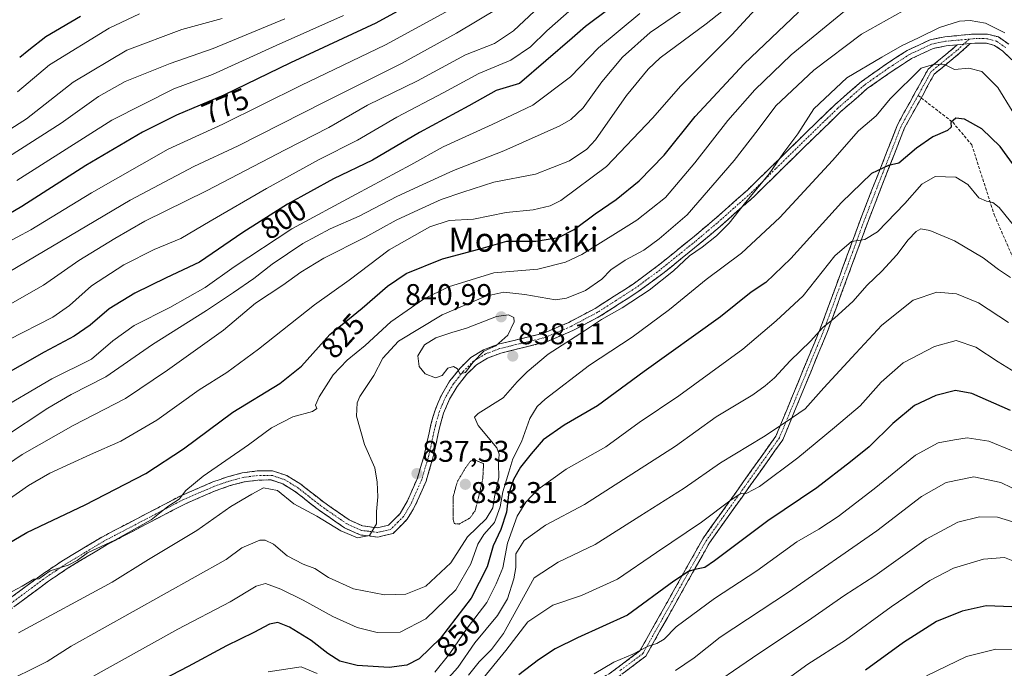
# Model space of a CAD drawing. Units: metres. Extents: x 596660 to 600085, y 4768444 to 4770806.
# Drawn here: x 598166 to 598495, y 4768893 to 4769110 of the extents above; entities that cross this region are included whole.
import ezdxf
from ezdxf.enums import TextEntityAlignment as Align

# ---------------------------------------------------------------- set-up
doc = ezdxf.new("R2010")
doc.units = ezdxf.units.M
doc.header["$MEASUREMENT"] = 0
for name, pattern in [('TRAZO_Y_PUNTO', [1, 0.5, -0.25, 0, -0.25]), ('TRAZOS2', [0.375, 0.25, -0.125]), ('TRAZOSX2', [1.5, 1, -0.5])]:
    doc.linetypes.add(name, pattern=pattern)
for name, color, linetype, lineweight in [('Camino', 19, 'TRAZOSX2', 0), ('Camino Cxs', 19, 'Continuous', 0), ('Camino eje', 19, 'TRAZO_Y_PUNTO', 0), ('Carátula', 7, 'Continuous', 5), ('Curva de nivel maestra', 36, 'Continuous', 30), ('Curva de nivel normal', 36, 'Continuous', 0), ('Curva de nivel normal depresión', 36, 'TRAZOS2', 0), ('Punto de cota en terreno', 7, 'Continuous', 0), ('Rótulo de curva de nivel directora', 19, 'Continuous', 0), ('Rótulo de punto de cota en terreno', 19, 'Continuous', 0), ('Senda', 19, 'TRAZOSX2', 0), ('Texto cartográfico', 19, 'Continuous', 0)]:
    doc.layers.add(name, color=color, linetype=linetype, lineweight=lineweight)
doc.styles.add('Arial', font='txt', dxfattribs={"height": 0.2})

# ---------------------------------------------------------------- blocks, each defined once
blk = doc.blocks.new('*U192')
at = {"layer": 'Curva de nivel normal', "color": 36, "linetype": 'Continuous', "lineweight": 0}
blk.add_polyline3d([(598165.08, 4769056.6, 770), (598196.82, 4769076.73, 770), (598217.53, 4769087.24, 770), (598230.41, 4769092.09, 770), (598251.72, 4769101.69, 770), (598274.26, 4769111.76, 770)], dxfattribs=at)
blk = doc.blocks.new('*U193')
at = {"layer": 'Curva de nivel normal', "color": 36, "linetype": 'Continuous', "lineweight": 0}
blk.add_polyline3d([(598497.9, 4769079.93, 845), (598493.08, 4769087.64, 845), (598487.66, 4769093.02, 845), (598483.42, 4769094.16, 845), (598478.61, 4769093.66, 845), (598475.24, 4769095.39, 845), (598471.94, 4769095.52, 845), (598467.47, 4769094.21, 845), (598457.03, 4769083.87, 845), (598452.35, 4769078.24, 845), (598446.43, 4769073.24, 845), (598437.82, 4769063.24, 845), (598420.12, 4769044.24, 845), (598407.32, 4769032.24, 845), (598395.57, 4769023.45, 845), (598383.26, 4769013.44, 845), (598370.84, 4769004.25, 845), (598356.5, 4768994.84, 845), (598341.73, 4768983.49, 845), (598339.06, 4768980.98, 845), (598336.54, 4768977.01, 845), (598333.75, 4768969.26, 845), (598330.94, 4768963.55, 845), (598329.56, 4768959.1, 845), (598327.5, 4768952.44, 845), (598326.69, 4768947.43, 845), (598324.73, 4768942.21, 845), (598321.15, 4768938.24, 845), (598319.15, 4768935.02, 845), (598316.86, 4768928.38, 845), (598311.84, 4768919.67, 845), (598301.84, 4768909.97, 845), (598293.17, 4768905.52, 845), (598285.5, 4768905.46, 845), (598278.84, 4768907.15, 845), (598270.66, 4768910.81, 845), (598260.78, 4768916.28, 845), (598253.36, 4768919.92, 845), (598248.21, 4768921.79, 845), (598245.03, 4768920.92, 845), (598236.37, 4768915.66, 845), (598218.84, 4768906.62, 845), (598187.44, 4768889.11, 845)], dxfattribs=at)
blk = doc.blocks.new('*U194')
at = {"layer": 'Curva de nivel normal', "color": 36, "linetype": 'Continuous', "lineweight": 0}
blk.add_polyline3d([(598351.51, 4769114.79, 795), (598342.2, 4769106.64, 795), (598336.84, 4769101.33, 795), (598330.17, 4769096.82, 795), (598319.5, 4769092.4, 795), (598307.84, 4769086.05, 795), (598292.11, 4769077.75, 795), (598278.93, 4769070.05, 795), (598266.11, 4769063.64, 795), (598248.5, 4769053.97, 795), (598229.67, 4769042.98, 795), (598219.82, 4769037.19, 795), (598211, 4769033.57, 795), (598200.84, 4769028.43, 795), (598189.96, 4769021.36, 795), (598182.67, 4769014.82, 795), (598177.11, 4769010.91, 795), (598162.2, 4769003.27, 795)], dxfattribs=at)
blk = doc.blocks.new('*U199')
at = {"layer": 'Curva de nivel normal', "color": 36, "linetype": 'Continuous', "lineweight": 0}
blk.add_polyline3d([(598561.1, 4768889.24, 890), (598552.47, 4768893.48, 890), (598539.6, 4768903.22, 890), (598526.37, 4768916.06, 890), (598517.79, 4768925.68, 890), (598510.58, 4768931.9, 890), (598503.56, 4768938.62, 890), (598498.06, 4768942.42, 890), (598492.98, 4768944.01, 890), (598486.97, 4768944.16, 890), (598479.7, 4768942.33, 890), (598469.06, 4768936.64, 890), (598451.94, 4768924.42, 890), (598441.57, 4768917.67, 890), (598430.89, 4768910.24, 890), (598410.98, 4768897.01, 890), (598394.43, 4768885.66, 890)], dxfattribs=at)
blk = doc.blocks.new('*U202')
at = {"layer": 'Curva de nivel normal', "color": 36, "linetype": 'Continuous', "lineweight": 0}
blk.add_polyline3d([(598206.07, 4769112.29, 755), (598195.86, 4769107.58, 755), (598175.93, 4769095.23, 755), (598165.27, 4769086.24, 755)], dxfattribs=at)
blk = doc.blocks.new('*U205')
at = {"layer": 'Curva de nivel normal', "color": 36, "linetype": 'Continuous', "lineweight": 0}
blk.add_polyline3d([(598233.72, 4769110.8, 760), (598220.19, 4769107.03, 760), (598201.77, 4769100.22, 760), (598183.87, 4769089.42, 760), (598168.26, 4769077.21, 760), (598156.5, 4769069.78, 760)], dxfattribs=at)
blk = doc.blocks.new('*U206')
at = {"layer": 'Curva de nivel normal', "color": 36, "linetype": 'Continuous', "lineweight": 0}
blk.add_polyline3d([(598513.27, 4768892.97, 905), (598505.83, 4768897.24, 905), (598498, 4768899.74, 905), (598492.41, 4768899.86, 905), (598482.64, 4768897.48, 905), (598469.18, 4768890.91, 905)], dxfattribs=at)
blk = doc.blocks.new('*U210')
at = {"layer": 'Curva de nivel normal', "color": 36, "linetype": 'Continuous', "lineweight": 0}
blk.add_polyline3d([(598496.6, 4769009.11, 865), (598486.58, 4769015.72, 865), (598479.22, 4769018.75, 865), (598472.72, 4769019.24, 865), (598464.78, 4769016.53, 865), (598454.22, 4769008.24, 865), (598445.54, 4768998.91, 865), (598434.88, 4768987.23, 865), (598428.68, 4768980.19, 865), (598422.33, 4768975.9, 865), (598414.72, 4768970.91, 865), (598400.32, 4768962.24, 865), (598388.14, 4768953.67, 865), (598373.33, 4768944.34, 865), (598358.46, 4768934.85, 865), (598345.99, 4768928.96, 865), (598337.97, 4768923.7, 865), (598327.79, 4768905.15, 865), (598323.78, 4768899.81, 865), (598319.61, 4768895.59, 865), (598316.05, 4768891.16, 865)], dxfattribs=at)
blk = doc.blocks.new('*U211')
at = {"layer": 'Curva de nivel normal', "color": 36, "linetype": 'Continuous', "lineweight": 0}
blk.add_polyline3d([(598575.33, 4768886.77, 885), (598569.37, 4768896.11, 885), (598567.37, 4768898.18, 885), (598562.37, 4768901.01, 885), (598548.81, 4768909.04, 885), (598529.49, 4768924.23, 885), (598510.62, 4768943.46, 885), (598505.79, 4768948.46, 885), (598501.37, 4768952.03, 885), (598494.05, 4768955.64, 885), (598485.04, 4768957.49, 885), (598475.77, 4768955.64, 885), (598467.57, 4768950.91, 885), (598452.57, 4768939.46, 885), (598423.05, 4768918.89, 885), (598400.17, 4768903.92, 885), (598391.5, 4768896.93, 885), (598385.23, 4768892.76, 885)], dxfattribs=at)
blk = doc.blocks.new('*U213')
at = {"layer": 'Curva de nivel normal', "color": 36, "linetype": 'Continuous', "lineweight": 0}
blk.add_polyline3d([(598497.27, 4769024.13, 860), (598493.26, 4769026.83, 860), (598488.2, 4769030.73, 860), (598478.56, 4769036.4, 860), (598470.34, 4769039.9, 860), (598467.32, 4769040.43, 860), (598465.78, 4769039.56, 860), (598463.06, 4769036.74, 860), (598459.29, 4769031.78, 860), (598454.32, 4769026.22, 860), (598449.36, 4769021.54, 860), (598444.62, 4769016.13, 860), (598438.55, 4769010.64, 860), (598434.57, 4769007.48, 860), (598430.41, 4769002.91, 860), (598423.63, 4768996.27, 860), (598418.36, 4768990.63, 860), (598415.3, 4768987.96, 860), (598411.17, 4768984.88, 860), (598398.84, 4768977.56, 860), (598385.3, 4768967.76, 860), (598354.87, 4768948.29, 860), (598341.77, 4768941.39, 860), (598334.67, 4768936.2, 860), (598331.88, 4768931.72, 860), (598331.84, 4768927.21, 860), (598331.27, 4768923.38, 860), (598329.12, 4768916.74, 860), (598325.8, 4768911.16, 860), (598318.17, 4768901.94, 860), (598312.5, 4768893.8, 860), (598306.14, 4768886.74, 860)], dxfattribs=at)
blk = doc.blocks.new('*U215')
at = {"layer": 'Curva de nivel normal', "color": 36, "linetype": 'Continuous', "lineweight": 0}
blk.add_polyline3d([(598345.16, 4769119.91, 790), (598331.14, 4769106.69, 790), (598324.71, 4769102.38, 790), (598315.01, 4769098.62, 790), (598299.04, 4769089.93, 790), (598282.28, 4769081.8, 790), (598269.36, 4769074.26, 790), (598254.78, 4769066.87, 790), (598228.46, 4769053.1, 790), (598207.86, 4769042.98, 790), (598197.85, 4769037.2, 790), (598185.77, 4769029.84, 790), (598173.97, 4769021.57, 790), (598160.46, 4769013.88, 790)], dxfattribs=at)
blk = doc.blocks.new('*U219')
at = {"layer": 'Curva de nivel normal', "color": 36, "linetype": 'Continuous', "lineweight": 0}
blk.add_polyline3d([(598495.46, 4769105.96, 840), (598488.92, 4769109.23, 840), (598483.78, 4769110.06, 840), (598480.21, 4769109.84, 840), (598473.51, 4769107.79, 840), (598466.58, 4769104.31, 840), (598461.06, 4769101.73, 840), (598454.22, 4769097.78, 840), (598442.53, 4769090.95, 840), (598431.52, 4769080.58, 840), (598426.14, 4769072.24, 840), (598421.56, 4769065.91, 840), (598416.58, 4769058.86, 840), (598408.26, 4769048.72, 840), (598403.17, 4769042.28, 840), (598398.98, 4769038.07, 840), (598394.24, 4769034.28, 840), (598389.98, 4769031.35, 840), (598384.59, 4769026.34, 840), (598376.51, 4769019.96, 840), (598367.5, 4769014.02, 840), (598360.48, 4769010.12, 840), (598354.87, 4769006.29, 840), (598342.68, 4768998.5, 840), (598335.7, 4768992.58, 840), (598332.32, 4768989.24, 840), (598327.68, 4768983.94, 840), (598319.27, 4768978.68, 840), (598318.06, 4768977.49, 840), (598319.32, 4768974.66, 840), (598325.59, 4768967.16, 840), (598326.34, 4768965.09, 840), (598326.12, 4768961.97, 840), (598326.18, 4768957.24, 840), (598324.81, 4768950.79, 840), (598324.22, 4768947.11, 840), (598321.95, 4768943.46, 840), (598315.76, 4768937.39, 840), (598310.16, 4768928.79, 840), (598301.84, 4768920.94, 840), (598295.11, 4768918.28, 840), (598287.94, 4768918.01, 840), (598277.65, 4768920.06, 840), (598269.24, 4768923.79, 840), (598264.7, 4768926.9, 840), (598260.75, 4768928.3, 840), (598255.44, 4768931.1, 840), (598250.9, 4768935, 840), (598248.1, 4768936.37, 840), (598246.27, 4768936.34, 840), (598240.21, 4768933.71, 840), (598235.04, 4768929.91, 840), (598183.17, 4768900.86, 840), (598175.17, 4768895.76, 840), (598159.31, 4768887.92, 840)], dxfattribs=at)
blk = doc.blocks.new('*U222')
at = {"layer": 'Curva de nivel normal', "color": 36, "linetype": 'Continuous', "lineweight": 0}
blk.add_polyline3d([(598546.71, 4768885.45, 895), (598528.99, 4768902.03, 895), (598520.2, 4768910.95, 895), (598514.35, 4768917.3, 895), (598506.52, 4768923.16, 895), (598499.72, 4768928.79, 895), (598495.35, 4768930.53, 895), (598488.3, 4768929.96, 895), (598478.25, 4768927, 895), (598470.29, 4768922.86, 895), (598457.44, 4768914.06, 895), (598442.08, 4768902.89, 895), (598429.53, 4768894.88, 895), (598420.17, 4768888.07, 895)], dxfattribs=at)
blk = doc.blocks.new('*U223')
at = {"layer": 'Curva de nivel normal', "color": 36, "linetype": 'Continuous', "lineweight": 0}
blk.add_polyline3d([(598500.42, 4768991.48, 870), (598493.17, 4768995.91, 870), (598485.76, 4769000.91, 870), (598479.17, 4769003.12, 870), (598471.84, 4769001.12, 870), (598461.38, 4768995.67, 870), (598454.02, 4768989.18, 870), (598447.05, 4768981.27, 870), (598438.43, 4768974.03, 870), (598426.2, 4768963.85, 870), (598413.41, 4768954.32, 870), (598409.11, 4768952, 870), (598407.16, 4768951.93, 870), (598403.84, 4768949.8, 870), (598393.99, 4768942.37, 870), (598378.92, 4768932.19, 870), (598365.83, 4768923.33, 870), (598353.82, 4768917.87, 870), (598344.29, 4768914.56, 870), (598335.88, 4768909.04, 870), (598328.55, 4768899.43, 870), (598320.08, 4768889.09, 870)], dxfattribs=at)
blk = doc.blocks.new('*U230')
at = {"layer": 'Curva de nivel normal', "color": 36, "linetype": 'Continuous', "lineweight": 0}
for points in [[(598504.92, 4769033.5, 855), (598493.52, 4769047.52, 855), (598491.4, 4769049.24, 855), (598489.25, 4769049.66, 855), (598486.74, 4769050.8, 855), (598483.01, 4769055.24, 855), (598479.02, 4769057.67, 855), (598472.1, 4769057.94, 855), (598467.64, 4769055.34, 855), (598461.96, 4769048.89, 855), (598452.84, 4769039.48, 855), (598448.62, 4769036.82, 855), (598444.12, 4769036.19, 855), (598438.51, 4769031.38, 855), (598427.92, 4769017.99, 855), (598418.94, 4769009.66, 855), (598407.84, 4769000.23, 855), (598386.42, 4768984.6, 855), (598373.09, 4768975.66, 855), (598361.94, 4768967.54, 855), (598348.74, 4768960.07, 855), (598339.2, 4768953.28, 855), (598335.23, 4768949.07, 855), (598332.32, 4768944.38, 855), (598329.15, 4768935.36, 855), (598327.51, 4768927.04, 855), (598325.34, 4768921.7, 855), (598322.22, 4768915.44, 855), (598315.6, 4768906.87, 855), (598309.86, 4768898.46, 855), (598304.85, 4768892.15, 855)], [(598265.51, 4768891.75, 855), (598260.13, 4768893.94, 855), (598249.05, 4768892.25, 855)]]:
    blk.add_polyline3d(points, dxfattribs=at)
blk = doc.blocks.new('*U238')
at = {"layer": 'Curva de nivel normal', "color": 36, "linetype": 'Continuous', "lineweight": 0}
blk.add_polyline3d([(598441.75, 4769113.24, 830), (598423.96, 4769098.65, 830), (598411.83, 4769086.87, 830), (598402.82, 4769076.65, 830), (598391.76, 4769062.53, 830), (598381.88, 4769050.91, 830), (598372.34, 4769043.28, 830), (598353.91, 4769031.81, 830), (598348.45, 4769029.26, 830), (598339.19, 4769026.94, 830), (598324.55, 4769025.74, 830), (598309.38, 4769021.01, 830), (598301, 4769016.87, 830), (598290.04, 4769009.3, 830), (598281.5, 4769001.4, 830), (598275.5, 4768996.51, 830), (598270.84, 4768991.64, 830), (598266.1, 4768984.23, 830), (598264.95, 4768981.5, 830), (598265.35, 4768980.35, 830), (598263.9, 4768979.37, 830), (598257.27, 4768977.62, 830), (598250.22, 4768973.94, 830), (598242.44, 4768968.24, 830), (598227.32, 4768957.74, 830), (598221.5, 4768952.9, 830), (598219.36, 4768950.07, 830), (598215.48, 4768947.58, 830), (598209.96, 4768943.18, 830), (598197.75, 4768936.32, 830), (598188.62, 4768932.08, 830), (598185.22, 4768929.54, 830), (598182.17, 4768927.96, 830), (598176.17, 4768926.04, 830), (598172.39, 4768923.4, 830), (598170.72, 4768923.3, 830), (598166.84, 4768920.92, 830), (598161.84, 4768918.32, 830)], dxfattribs=at)
blk = doc.blocks.new('*U242')
at = {"layer": 'Curva de nivel normal', "color": 36, "linetype": 'Continuous', "lineweight": 0}
blk.add_polyline3d([(598392.84, 4769117.11, 810), (598376.86, 4769106.05, 810), (598367.52, 4769097.82, 810), (598360.7, 4769089.58, 810), (598354.4, 4769080.91, 810), (598350.23, 4769076.98, 810), (598346.64, 4769074.91, 810), (598327.89, 4769066.5, 810), (598311.06, 4769059.95, 810), (598302.05, 4769055.84, 810), (598292.08, 4769051.24, 810), (598279.52, 4769044.68, 810), (598269.84, 4769040.39, 810), (598260.61, 4769035.54, 810), (598250.46, 4769028.64, 810), (598244.32, 4769023.78, 810), (598237.46, 4769019.13, 810), (598228.5, 4769013.09, 810), (598210.37, 4769001.74, 810), (598194.74, 4768990.96, 810), (598183.18, 4768985.03, 810), (598175.4, 4768980.49, 810), (598160.53, 4768970.66, 810)], dxfattribs=at)
blk = doc.blocks.new('*U244')
at = {"layer": 'Curva de nivel normal', "color": 36, "linetype": 'Continuous', "lineweight": 0}
blk.add_polyline3d([(598498.2, 4768966.04, 880), (598490.02, 4768969.38, 880), (598482.86, 4768970.51, 880), (598478.58, 4768969.87, 880), (598473.15, 4768968.86, 880), (598465.5, 4768964.71, 880), (598451.71, 4768953.52, 880), (598439.69, 4768944.22, 880), (598433.19, 4768939.99, 880), (598425.81, 4768935.75, 880), (598412.48, 4768926.12, 880), (598398.3, 4768916.82, 880), (598385.5, 4768907.32, 880), (598381.5, 4768903.27, 880), (598379.09, 4768901.74, 880), (598376.18, 4768900.88, 880), (598370.96, 4768898.21, 880), (598364.64, 4768895.58, 880), (598358.04, 4768891.66, 880)], dxfattribs=at)
blk = doc.blocks.new('*U254')
at = {"layer": 'Curva de nivel normal', "color": 36, "linetype": 'Continuous', "lineweight": 0}
blk.add_polyline3d([(598417.17, 4769119.53, 820), (598404.17, 4769105.29, 820), (598386.97, 4769088.17, 820), (598377.68, 4769077.58, 820), (598362.2, 4769061.28, 820), (598346.91, 4769049.85, 820), (598343.33, 4769048.15, 820), (598337.68, 4769046.84, 820), (598328.62, 4769045.9, 820), (598317.77, 4769043.66, 820), (598309.58, 4769043.24, 820), (598303.11, 4769041.12, 820), (598289.5, 4769033.4, 820), (598276.17, 4769023.28, 820), (598264.52, 4769015.06, 820), (598245.89, 4769000.22, 820), (598235.22, 4768992.37, 820), (598225.97, 4768986.54, 820), (598211.87, 4768976.45, 820), (598199.84, 4768969.38, 820), (598189.65, 4768964.98, 820), (598176.09, 4768958.74, 820), (598168.88, 4768954.64, 820), (598161.78, 4768949.6, 820)], dxfattribs=at)
blk = doc.blocks.new('*U256')
at = {"layer": 'Curva de nivel normal', "color": 36, "linetype": 'Continuous', "lineweight": 0}
blk.add_polyline3d([(598373.37, 4769112.44, 805), (598359.55, 4769100.95, 805), (598350.17, 4769091.28, 805), (598337.54, 4769081.76, 805), (598323.96, 4769075.35, 805), (598307.54, 4769067.82, 805), (598296.74, 4769061.84, 805), (598278.46, 4769051.99, 805), (598257.03, 4769040.47, 805), (598237.66, 4769027.7, 805), (598227.97, 4769020.86, 805), (598216.18, 4769014.14, 805), (598204.3, 4769008.13, 805), (598197.16, 4769003.03, 805), (598190, 4768996.8, 805), (598176.7, 4768990.32, 805), (598156.86, 4768978.68, 805)], dxfattribs=at)
blk = doc.blocks.new('*U257')
at = {"layer": 'Curva de nivel normal', "color": 36, "linetype": 'Continuous', "lineweight": 0}
blk.add_polyline3d([(598159.35, 4769062.76, 765), (598179.9, 4769075.74, 765), (598192.35, 4769084.66, 765), (598201.28, 4769089.67, 765), (598216.26, 4769095.69, 765), (598230.73, 4769100.74, 765), (598254.66, 4769110.61, 765)], dxfattribs=at)
blk = doc.blocks.new('*U260')
at = {"layer": 'Curva de nivel normal', "color": 36, "linetype": 'Continuous', "lineweight": 0}
blk.add_polyline3d([(598326.46, 4769114.39, 785), (598312.02, 4769105.84, 785), (598293.67, 4769095.7, 785), (598267.76, 4769082.82, 785), (598239.06, 4769068.22, 785), (598224.2, 4769061.26, 785), (598202.92, 4769050.06, 785), (598162.44, 4769026.08, 785)], dxfattribs=at)
blk = doc.blocks.new('*U268')
at = {"layer": 'Curva de nivel normal', "color": 36, "linetype": 'Continuous', "lineweight": 0}
blk.add_polyline3d([(598419.17, 4769127.72, 815), (598395.5, 4769108.98, 815), (598380.14, 4769097.58, 815), (598376.1, 4769093.81, 815), (598368.95, 4769084.98, 815), (598358.54, 4769070.15, 815), (598355.6, 4769067.02, 815), (598349.85, 4769063.17, 815), (598338.48, 4769058.68, 815), (598324.58, 4769056.02, 815), (598314.14, 4769052.68, 815), (598306.89, 4769050.28, 815), (598299.38, 4769046.82, 815), (598291.88, 4769043.36, 815), (598281.35, 4769037.58, 815), (598267.69, 4769030.58, 815), (598259.95, 4769025.91, 815), (598253.96, 4769021.58, 815), (598244.81, 4769015.58, 815), (598234.14, 4769006.57, 815), (598215.4, 4768993.22, 815), (598201.32, 4768983.67, 815), (598183.85, 4768974.64, 815), (598166.76, 4768964.99, 815), (598148.9, 4768952.78, 815)], dxfattribs=at)
blk = doc.blocks.new('*U270')
at = {"layer": 'Curva de nivel normal', "color": 36, "linetype": 'Continuous', "lineweight": 0}
blk.add_polyline3d([(598310.81, 4769114.22, 780), (598288.3, 4769101.94, 780), (598260.04, 4769088.37, 780), (598233.87, 4769075.39, 780), (598215.68, 4769067.12, 780), (598190.05, 4769052.52, 780), (598169.75, 4769040.09, 780), (598160.53, 4769035.24, 780)], dxfattribs=at)
blk = doc.blocks.new('*U280')
at = {"layer": 'Curva de nivel normal', "color": 36, "linetype": 'Continuous', "lineweight": 0}
blk.add_polyline3d([(598464.17, 4769114.87, 835), (598447.5, 4769105.57, 835), (598431.5, 4769093.52, 835), (598418.85, 4769081.54, 835), (598412.89, 4769073.66, 835), (598404.85, 4769063.27, 835), (598389.17, 4769045.15, 835), (598379.84, 4769037.08, 835), (598374.65, 4769033.26, 835), (598368.42, 4769029.91, 835), (598363.65, 4769026.68, 835), (598360.68, 4769023.59, 835), (598355.19, 4769019.8, 835), (598348.82, 4769017.29, 835), (598345.19, 4769016.74, 835), (598334.9, 4769018.46, 835), (598327.85, 4769019.26, 835), (598321.84, 4769017.9, 835), (598307.2, 4769011.67, 835), (598292.64, 4769002.9, 835), (598287.37, 4768997.23, 835), (598284.44, 4768991.36, 835), (598279.74, 4768984.35, 835), (598278.84, 4768982.28, 835), (598278.65, 4768977.78, 835), (598281.3, 4768968.32, 835), (598284.74, 4768960.56, 835), (598285.48, 4768955.72, 835), (598285.75, 4768950.8, 835), (598285.29, 4768945.92, 835), (598285.26, 4768941.75, 835), (598282.95, 4768937.88, 835), (598278.98, 4768937.13, 835), (598273.42, 4768939.46, 835), (598265.32, 4768944.4, 835), (598257.7, 4768948.44, 835), (598252.17, 4768952.98, 835), (598247.54, 4768953.81, 835), (598243.66, 4768951.71, 835), (598236.64, 4768947.54, 835), (598225.22, 4768939.51, 835), (598209.1, 4768929.91, 835), (598196.89, 4768922.32, 835), (598165.62, 4768905.31, 835)], dxfattribs=at)
blk = doc.blocks.new('*U286')
at = {"layer": 'Curva de nivel maestra', "color": 36, "linetype": 'Continuous', "lineweight": 30}
blk.add_polyline3d([(598363.08, 4769113.95, 800), (598355.15, 4769108.14, 800), (598350.7, 4769104.15, 800), (598333.17, 4769089.07, 800), (598325.29, 4769086.64, 800), (598316.13, 4769081.58, 800), (598299.64, 4769072.62, 800), (598283.95, 4769063.36, 800), (598270.96, 4769057.11, 800), (598255.56, 4769048.71, 800), (598240.62, 4769039.16, 800), (598226.12, 4769029.26, 800), (598214.99, 4769024.02, 800), (598204.53, 4769018.94, 800), (598195.94, 4769013.69, 800), (598189.57, 4769008.23, 800), (598184.17, 4769004.56, 800), (598174.2, 4768999.18, 800), (598158.04, 4768990.04, 800)], dxfattribs=at)
blk = doc.blocks.new('*U289')
at = {"layer": 'Curva de nivel maestra', "color": 36, "linetype": 'Continuous', "lineweight": 30}
blk.add_polyline3d([(598186.36, 4769111.43, 750), (598174.78, 4769104.58, 750), (598169.07, 4769100.22, 750), (598165.98, 4769097.77, 750)], dxfattribs=at)
blk = doc.blocks.new('*U293')
at = {"layer": 'Curva de nivel maestra', "color": 36, "linetype": 'Continuous', "lineweight": 30}
blk.add_polyline3d([(598497.28, 4768979.63, 875), (598484.38, 4768985.36, 875), (598478.94, 4768986.35, 875), (598472.3, 4768984.69, 875), (598465.2, 4768981.35, 875), (598457.96, 4768975.3, 875), (598450.04, 4768967.53, 875), (598443.84, 4768962.57, 875), (598432.5, 4768953.85, 875), (598416.17, 4768942.79, 875), (598398.35, 4768929.39, 875), (598395.11, 4768927.15, 875), (598391.77, 4768926.51, 875), (598389.63, 4768925.9, 875), (598384.77, 4768922.56, 875), (598369.27, 4768911.2, 875), (598352.56, 4768903.62, 875), (598345, 4768899.94, 875), (598339.5, 4768896.28, 875), (598332.84, 4768891.31, 875)], dxfattribs=at)
blk = doc.blocks.new('*U296')
at = {"layer": 'Curva de nivel maestra', "color": 36, "linetype": 'Continuous', "lineweight": 30}
blk.add_polyline3d([(598314.29, 4769125.3, 775), (598285.04, 4769109.23, 775), (598256.51, 4769095.96, 775), (598234.22, 4769085.13, 775), (598218.47, 4769078.4, 775), (598207.03, 4769072.71, 775), (598188.14, 4769061.59, 775), (598166.65, 4769047.88, 775), (598158.42, 4769043.14, 775)], dxfattribs=at)
blk = doc.blocks.new('*U301')
at = {"layer": 'Curva de nivel maestra', "color": 36, "linetype": 'Continuous', "lineweight": 30}
blk.add_polyline3d([(598499.37, 4769060.3, 850), (598493.8, 4769067.95, 850), (598487.66, 4769073.86, 850), (598481.9, 4769077.06, 850), (598479.02, 4769077.42, 850), (598477.36, 4769075.96, 850), (598477.44, 4769074.48, 850), (598476.25, 4769073.26, 850), (598471.34, 4769071.19, 850), (598465.87, 4769067.35, 850), (598460.01, 4769062.35, 850), (598456.5, 4769061.61, 850), (598450.84, 4769058.96, 850), (598440.84, 4769049.23, 850), (598423.84, 4769030.48, 850), (598415.45, 4769022.52, 850), (598410.6, 4769019.26, 850), (598400.34, 4769010.98, 850), (598374.81, 4768992.67, 850), (598359.17, 4768981.3, 850), (598348.05, 4768974.79, 850), (598341.03, 4768969.87, 850), (598337.05, 4768965.15, 850), (598333.5, 4768960.76, 850), (598331.16, 4768956.62, 850), (598329.46, 4768951.64, 850), (598328.8, 4768945.7, 850), (598326.85, 4768939.88, 850), (598324.29, 4768934.41, 850), (598322.31, 4768927.38, 850), (598316.93, 4768916.91, 850), (598306.7, 4768903.58, 850), (598299.52, 4768896.66, 850), (598295.45, 4768894.48, 850), (598289.58, 4768893.73, 850), (598278.8, 4768894.42, 850), (598273.02, 4768895.84, 850), (598268.97, 4768898.38, 850), (598263.42, 4768902.82, 850), (598256.16, 4768907.2, 850), (598252.34, 4768908.74, 850), (598249.5, 4768908.21, 850), (598244.29, 4768905.45, 850), (598235.17, 4768900.97, 850), (598222.33, 4768894.13, 850), (598200.46, 4768882.72, 850)], dxfattribs=at)
blk = doc.blocks.new('*U302')
at = {"layer": 'Curva de nivel maestra', "color": 36, "linetype": 'Continuous', "lineweight": 30}
blk.add_polyline3d([(598536.72, 4768882.41, 900), (598522.85, 4768896.7, 900), (598509.34, 4768908.14, 900), (598497.84, 4768914.06, 900), (598489.17, 4768914.39, 900), (598481.17, 4768912.53, 900), (598472.5, 4768909.08, 900), (598461.5, 4768902.12, 900), (598448.84, 4768892.82, 900)], dxfattribs=at)
blk = doc.blocks.new('5PATER')
at = {"layer": 'Carátula', "linetype": 'Continuous', "lineweight": 5}
h = blk.add_hatch(color=250, dxfattribs=at)
edge = h.paths.add_edge_path()
edge.add_ellipse((0, 0.01), major_axis=(-1.33, -1.34), ratio=0.999422, start_angle=0, end_angle=360)

msp = doc.modelspace()

# ---------------------------------------------------------------- linework, layer by layer
at = {"layer": 'Camino', "color": 19, "linetype": 'TRAZOSX2', "lineweight": 0}
for points in [[(598158.83, 4768913.98), (598173.9, 4768925.14), (598180.58, 4768929.62), (598193.42, 4768937.35), (598219.83, 4768951.16), (598230.62, 4768955.81), (598235.5, 4768957.51), (598240.4, 4768958.8), (598245.39, 4768959.47), (598250.57, 4768959.53), (598255.29, 4768957.91), (598259.62, 4768955.29), (598267.63, 4768949.03), (598276.11, 4768943.12), (598280.67, 4768941.08), (598285.55, 4768940.47), (598289.3, 4768941.34), (598293.16, 4768945.19), (598295.65, 4768949.47), (598298.97, 4768957.11), (598301.09, 4768964.16), (598302.27, 4768969.34), (598303.48, 4768975.02), (598304.86, 4768979.84), (598307.01, 4768984.86), (598309.76, 4768989.46), (598313.14, 4768993.73), (598316.81, 4768997.38), (598321.08, 4768999.98), (598325.99, 4769001.83), (598341.22, 4769005.56), (598349.58, 4769009.15), (598358.46, 4769013.84), (598371.11, 4769021.97), (598379.18, 4769027.93), (598390.91, 4769037.39), (598398.16, 4769043.5), (598409.34, 4769053.4), (598426.02, 4769069.76), (598438.41, 4769081.8), (598447.51, 4769089.73), (598455.69, 4769095.48), (598462.77, 4769100.09), (598470.43, 4769103.64), (598475.32, 4769104.66), (598485.28, 4769105.56), (598489.64, 4769105.54), (598493.25, 4769104.58), (598496.71, 4769102.22)], [(598479.49, 4769101.97), (598475.77, 4769101.63), (598471.4, 4769100.71), (598470.03, 4769100.08), (598464.25, 4769097.4), (598457.4, 4769092.95), (598449.4, 4769087.31), (598440.48, 4769079.55), (598428.16, 4769067.58), (598411.43, 4769051.16), (598400.16, 4769041.19), (598392.85, 4769035.03), (598381.05, 4769025.51), (598372.85, 4769019.45), (598360, 4769011.19), (598350.9, 4769006.39), (598342.19, 4769002.65), (598326.9, 4768998.9), (598322.42, 4768997.21), (598318.71, 4768994.95), (598315.42, 4768991.68), (598312.28, 4768987.72), (598309.74, 4768983.47), (598307.75, 4768978.81), (598306.45, 4768974.28), (598305.26, 4768968.69), (598304.05, 4768963.38), (598301.85, 4768956.05), (598298.38, 4768948.09), (598295.6, 4768943.31), (598290.85, 4768938.56), (598285.71, 4768937.36), (598279.84, 4768938.1), (598274.6, 4768940.44), (598265.81, 4768946.57), (598257.88, 4768952.76), (598253.99, 4768955.12), (598250.08, 4768956.47), (598245.61, 4768956.41), (598241, 4768955.8), (598236.39, 4768954.58), (598231.73, 4768952.95), (598221.15, 4768948.4), (598194.92, 4768934.68), (598182.22, 4768927.04), (598175.67, 4768922.64), (598160.53, 4768911.43)], [(598286.87, 4768836.08), (598288.07, 4768837.21), (598313.18, 4768856.44), (598341.55, 4768879.99), (598363.08, 4768891.58), (598373.37, 4768899.3), (598394.43, 4768936.82), (598418.86, 4768971.15), (598433.68, 4769007.04), (598447.56, 4769044.73), (598459.51, 4769075.25), (598469.77, 4769093.86), (598478.59, 4769101.13), (598479.49, 4769101.97)], [(598483.76, 4769102.35), (598480.3, 4769099.17), (598471.81, 4769092.17), (598467.43, 4769084.22)], [(598497.72, 4769096.98), (598494.77, 4769099.84), (598491.96, 4769101.76), (598489.24, 4769102.49), (598485.41, 4769102.5), (598483.76, 4769102.35)], [(598467.43, 4769084.22), (598461.87, 4769074.15), (598450, 4769043.81), (598436.1, 4769006.1), (598421.15, 4768969.89), (598396.63, 4768935.43), (598375.37, 4768897.55), (598365.95, 4768890.48)]]:
    msp.add_lwpolyline(points, dxfattribs=at)
at = {"layer": 'Camino Cxs', "color": 19, "linetype": 'Continuous', "lineweight": 0}
msp.add_lwpolyline([(598483.76, 4769102.35), (598479.49, 4769101.97)], dxfattribs=at)
for points in [[(598162.6, 4768916.77, 830.65), (598166.37, 4768919.56, 830.22), (598170.13, 4768922.35, 830.07), (598173.9, 4768925.14, 829.88), (598177.24, 4768927.38, 829.74), (598180.58, 4768929.62, 829.2), (598184.86, 4768932.2, 829.3), (598189.14, 4768934.77, 829.18), (598193.42, 4768937.35, 829.05), (598197.82, 4768939.65, 829.06), (598202.22, 4768941.95, 829.2), (598206.63, 4768944.26, 829.05), (598211.03, 4768946.56, 829.38), (598215.43, 4768948.86, 829.66), (598219.83, 4768951.16, 829.81), (598223.43, 4768952.71, 830.2), (598227.02, 4768954.26, 830.47), (598230.62, 4768955.81, 830.95), (598233.06, 4768956.66, 831.3), (598235.5, 4768957.51, 831.53), (598237.95, 4768958.16, 831.75), (598240.4, 4768958.8, 831.97), (598242.9, 4768959.14, 832.29), (598245.39, 4768959.47, 832.6), (598247.98, 4768959.5, 832.95), (598250.57, 4768959.53, 833.31), (598255.29, 4768957.91, 833.63), (598257.46, 4768956.6, 833.66), (598259.62, 4768955.29, 833.67), (598262.29, 4768953.2, 833.75), (598264.96, 4768951.12, 833.79), (598267.63, 4768949.03, 833.96), (598270.46, 4768947.06, 834.03), (598273.28, 4768945.09, 834.07), (598276.11, 4768943.12, 834.2), (598280.67, 4768941.08, 834.51), (598285.55, 4768940.47, 835), (598289.3, 4768941.34, 835.54), (598291.23, 4768943.27, 835.83), (598293.16, 4768945.19, 836.37), (598295.65, 4768949.47, 837.02), (598297.31, 4768953.29, 837.25), (598298.97, 4768957.11, 837.65), (598300.03, 4768960.64, 837.76), (598301.09, 4768964.16, 837.96), (598301.68, 4768966.75, 838.2), (598302.27, 4768969.34, 838.4), (598302.88, 4768972.18, 838.56), (598303.48, 4768975.02, 838.77), (598304.17, 4768977.43, 838.96), (598304.86, 4768979.84, 839.15), (598305.94, 4768982.35, 839.42), (598307.01, 4768984.86, 839.6), (598308.39, 4768987.16, 839.6), (598309.76, 4768989.46, 839.64), (598311.45, 4768991.6, 839.72), (598313.14, 4768993.73, 839.86), (598314.98, 4768995.56, 839.96), (598316.81, 4768997.38, 840.05), (598321.08, 4768999.98, 840.05), (598323.54, 4769000.91, 839.96), (598325.99, 4769001.83, 839.91), (598329.8, 4769002.76, 839.5), (598333.61, 4769003.7, 838.83), (598337.41, 4769004.63, 837.98), (598341.22, 4769005.56, 837.62), (598345.4, 4769007.36, 837.75), (598349.58, 4769009.15, 837.98), (598352.54, 4769010.71, 838.11), (598355.5, 4769012.28, 838.08), (598358.46, 4769013.84, 837.89), (598361.62, 4769015.87, 837.96), (598364.79, 4769017.91, 838), (598367.95, 4769019.94, 838.08), (598371.11, 4769021.97, 838.18), (598373.8, 4769023.96, 838.21), (598376.49, 4769025.94, 838.23), (598379.18, 4769027.93, 838.37), (598382.11, 4769030.3, 838.21), (598385.05, 4769032.66, 838.4), (598387.98, 4769035.03, 838.39), (598390.91, 4769037.39, 838.63), (598394.54, 4769040.45, 838.68), (598398.16, 4769043.5, 839.02), (598401.89, 4769046.8, 838.96), (598405.61, 4769050.1, 839.07), (598409.34, 4769053.4, 839.45), (598412.68, 4769056.67, 839.78), (598416.01, 4769059.94, 840.03), (598419.35, 4769063.22, 840.18), (598422.68, 4769066.49, 840.39), (598426.02, 4769069.76, 840.4), (598429.12, 4769072.77, 840.81), (598432.22, 4769075.78, 841.23), (598435.31, 4769078.79, 841.43), (598438.41, 4769081.8, 841.52), (598441.44, 4769084.44, 841.32), (598444.48, 4769087.09, 841.37), (598447.51, 4769089.73, 841.35), (598451.6, 4769092.61, 841.5), (598455.69, 4769095.48, 841.61), (598459.23, 4769097.79, 841.86), (598462.77, 4769100.09, 841.5), (598466.6, 4769101.87, 841.57), (598470.43, 4769103.64, 841.95), (598475.32, 4769104.66, 842.01), (598478.64, 4769104.96, 842.03), (598481.96, 4769105.26, 841.96), (598485.28, 4769105.56, 841.71), (598489.64, 4769105.54, 841.32), (598493.25, 4769104.58, 841.16), (598496.71, 4769102.22, 841.17)], [(598497.72, 4769096.98, 841.29), (598494.77, 4769099.84, 841.43), (598491.96, 4769101.76, 841.65), (598489.24, 4769102.49, 841.86), (598485.41, 4769102.5, 842.19), (598483.76, 4769102.35, 842.33), (598480.59, 4769102.07, 842.61), (598479.49, 4769101.97, 842.65), (598475.77, 4769101.63, 842.8), (598471.4, 4769100.71, 843.11), (598470.03, 4769100.08, 842.97), (598467.14, 4769098.74, 842.71), (598464.25, 4769097.4, 842.78), (598460.83, 4769095.18, 842.97), (598457.4, 4769092.95, 842.62), (598453.4, 4769090.13, 842.38), (598449.4, 4769087.31, 842.01), (598446.43, 4769084.72, 841.81), (598443.45, 4769082.14, 842.08), (598440.48, 4769079.55, 842.38), (598437.4, 4769076.56, 842.27), (598434.32, 4769073.57, 842.04), (598431.24, 4769070.57, 841.44), (598428.16, 4769067.58, 841.08), (598424.81, 4769064.3, 840.83), (598421.47, 4769061.01, 840.63), (598418.12, 4769057.73, 840.69), (598414.78, 4769054.44, 840.76), (598411.43, 4769051.16, 840.85), (598408.61, 4769048.67, 840.51), (598405.8, 4769046.18, 839.73), (598402.98, 4769043.68, 839.52), (598400.16, 4769041.19, 839.46), (598396.51, 4769038.11, 839.3), (598392.85, 4769035.03, 839.43), (598389.9, 4769032.65, 839.5), (598386.95, 4769030.27, 839.39), (598384, 4769027.89, 839.29), (598381.05, 4769025.51, 839.25), (598378.32, 4769023.49, 839.07), (598375.58, 4769021.47, 839.14), (598372.85, 4769019.45, 838.91), (598369.64, 4769017.39, 838.79), (598366.43, 4769015.32, 838.76), (598363.21, 4769013.26, 838.68), (598360, 4769011.19, 839.23), (598356.97, 4769009.59, 839.28), (598353.93, 4769007.99, 839.26), (598350.9, 4769006.39, 839.22), (598346.55, 4769004.52, 838.63), (598342.19, 4769002.65, 838.2), (598338.37, 4769001.71, 838.14), (598334.55, 4769000.78, 838.33), (598330.72, 4768999.84, 838.8), (598326.9, 4768998.9, 839.38), (598322.42, 4768997.21, 839.54), (598318.71, 4768994.95, 839.56), (598315.42, 4768991.68, 839.56), (598313.85, 4768989.7, 839.41), (598312.28, 4768987.72, 839.36), (598309.74, 4768983.47, 839.32), (598308.75, 4768981.14, 839.16), (598307.75, 4768978.81, 838.94), (598306.45, 4768974.28, 838.59), (598305.86, 4768971.49, 838.43), (598305.26, 4768968.69, 838.29), (598304.66, 4768966.04, 838.09), (598304.05, 4768963.38, 837.89), (598302.95, 4768959.72, 837.73), (598301.85, 4768956.05, 837.86), (598300.12, 4768952.07, 837.89), (598298.38, 4768948.09, 837.55), (598296.99, 4768945.7, 837.09), (598295.6, 4768943.31, 836.71), (598293.23, 4768940.94, 836.19), (598290.85, 4768938.56, 835.82), (598288.28, 4768937.96, 835.48), (598285.71, 4768937.36, 835.23), (598282.78, 4768937.73, 834.91), (598279.84, 4768938.1, 834.72), (598277.22, 4768939.27, 834.58), (598274.6, 4768940.44, 834.61), (598271.67, 4768942.48, 834.35), (598268.74, 4768944.53, 834.46), (598265.81, 4768946.57, 834.47), (598263.17, 4768948.63, 834.14), (598260.52, 4768950.7, 834.09), (598257.88, 4768952.76, 833.97), (598253.99, 4768955.12, 834.06), (598250.08, 4768956.47, 833.88), (598245.61, 4768956.41, 833.44), (598241, 4768955.8, 832.61), (598236.39, 4768954.58, 831.98), (598231.73, 4768952.95, 831.38), (598228.2, 4768951.43, 831.19), (598224.68, 4768949.92, 830.69), (598221.15, 4768948.4, 830.31), (598216.78, 4768946.11, 830.7), (598212.41, 4768943.83, 830.17), (598208.04, 4768941.54, 830.02), (598203.66, 4768939.25, 829.82), (598199.29, 4768936.97, 829.88), (598194.92, 4768934.68, 829.78), (598190.69, 4768932.13, 830.09), (598186.45, 4768929.59, 830.11), (598182.22, 4768927.04, 830.14), (598178.95, 4768924.84, 830.63), (598175.67, 4768922.64, 830.81), (598171.89, 4768919.84, 831.17), (598168.1, 4768917.04, 831.39), (598164.32, 4768914.23, 831.72)], [(598363.08, 4768891.58, 881.26), (598366.51, 4768894.15, 881.72), (598369.94, 4768896.72, 880.61), (598373.37, 4768899.3, 879.85), (598375.71, 4768903.47, 878.81), (598378.05, 4768907.63, 877.87), (598380.39, 4768911.8, 877.21), (598382.73, 4768915.97, 876.56), (598385.07, 4768920.14, 875.82), (598387.41, 4768924.31, 874.83), (598389.75, 4768928.48, 873.67), (598392.09, 4768932.65, 872.64), (598394.43, 4768936.82, 871.93), (598397.15, 4768940.64, 871.29), (598399.86, 4768944.45, 870.48), (598402.58, 4768948.26, 870.35), (598405.29, 4768952.08, 869.73), (598408, 4768955.89, 868.93), (598410.72, 4768959.71, 868.05), (598413.43, 4768963.52, 867.01), (598416.15, 4768967.34, 866.38), (598418.86, 4768971.15, 865.56), (598420.71, 4768975.64, 864.55), (598422.57, 4768980.13, 863.8), (598424.42, 4768984.61, 863.22), (598426.27, 4768989.1, 863.08), (598428.12, 4768993.58, 862.38), (598429.97, 4768998.07, 861.49), (598431.83, 4769002.56, 860.65), (598433.68, 4769007.04, 859.96), (598435.22, 4769011.23, 859.2), (598436.76, 4769015.42, 858.62), (598438.31, 4769019.61, 857.94), (598439.85, 4769023.79, 857.21), (598441.39, 4769027.98, 856.69), (598442.94, 4769032.17, 855.82), (598444.48, 4769036.36, 854.94), (598446.02, 4769040.55, 854.12), (598447.56, 4769044.73, 853.25), (598449.27, 4769049.09, 852.38), (598450.98, 4769053.45, 851.78), (598452.68, 4769057.81, 851.03), (598454.39, 4769062.17, 849.52), (598456.1, 4769066.53, 848.49), (598457.8, 4769070.89, 847.49), (598459.51, 4769075.25, 846.92), (598461.56, 4769078.97, 846.72), (598463.61, 4769082.69, 846.59), (598465.67, 4769086.41, 846.21), (598467.72, 4769090.13, 845.69), (598469.77, 4769093.86, 845.34), (598472.71, 4769096.28, 844.58), (598475.65, 4769098.71, 843.43), (598478.59, 4769101.13, 842.83), (598479.49, 4769101.97, 842.65), (598480.59, 4769102.07, 842.58), (598483.76, 4769102.35, 842.35), (598480.3, 4769099.17, 843.15), (598477.47, 4769096.84, 843.89), (598474.64, 4769094.5, 844.98), (598471.81, 4769092.17, 845.92), (598469.82, 4769088.56, 846.05), (598467.83, 4769084.96, 846.56), (598465.84, 4769081.35, 846.89), (598463.86, 4769077.75, 847.13), (598461.87, 4769074.15, 847.47), (598460.17, 4769069.81, 848.03), (598458.47, 4769065.48, 849.01), (598456.78, 4769061.15, 850.06), (598455.08, 4769056.81, 850.99), (598453.39, 4769052.48, 851.85), (598451.69, 4769048.14, 852.77), (598450, 4769043.81, 853.43), (598448.45, 4769039.62, 854.35), (598446.91, 4769035.43, 855.4), (598445.36, 4769031.24, 856.14), (598443.82, 4769027.05, 856.91), (598442.28, 4769022.86, 857.84), (598440.73, 4769018.67, 858.74), (598439.19, 4769014.48, 859.41), (598437.64, 4769010.29, 860.17), (598436.1, 4769006.1, 860.94), (598434.23, 4769001.57, 861.42), (598432.36, 4768997.04, 862.17), (598430.5, 4768992.52, 862.79), (598428.63, 4768987.99, 863.44), (598426.76, 4768983.47, 864.07), (598424.89, 4768978.94, 864.58), (598423.02, 4768974.41, 865.45), (598421.15, 4768969.89, 866.53), (598418.43, 4768966.06, 867.25), (598415.7, 4768962.23, 867.82), (598412.98, 4768958.4, 868.72), (598410.25, 4768954.57, 869.35), (598407.53, 4768950.74, 870.25), (598404.81, 4768946.91, 870.84), (598402.08, 4768943.08, 871.36), (598399.36, 4768939.26, 872.06), (598396.63, 4768935.43, 872.75), (598394.27, 4768931.22, 873.51), (598391.91, 4768927.01, 874.6), (598389.54, 4768922.8, 875.5), (598387.18, 4768918.59, 876.58), (598384.82, 4768914.38, 877.27), (598382.45, 4768910.17, 878.28), (598380.09, 4768905.96, 878.83), (598377.73, 4768901.75, 879.77), (598375.37, 4768897.55, 880.81), (598371.74, 4768894.82, 881.63), (598368.11, 4768892.1, 882.43)]]:
    msp.add_polyline3d(points, dxfattribs=at)
at = {"layer": 'Camino eje', "color": 19, "linetype": 'TRAZO_Y_PUNTO', "lineweight": 0}
for points in [[(598483.48, 4769103.86), (598475.55, 4769103.15), (598473.36, 4769102.69), (598470.92, 4769102.18), (598468.88, 4769101.24), (598465, 4769099.44), (598463.51, 4769098.75), (598459.97, 4769096.44), (598456.55, 4769094.22), (598452.55, 4769091.4), (598448.46, 4769088.52), (598443.91, 4769084.56), (598439.45, 4769080.68), (598427.09, 4769068.67), (598418.75, 4769060.49), (598410.39, 4769052.28), (598404.75, 4769047.3), (598399.16, 4769042.35), (598391.88, 4769036.21), (598380.12, 4769026.72), (598371.98, 4769020.71), (598359.23, 4769012.52), (598354.68, 4769010.12), (598350.24, 4769007.77), (598341.71, 4769004.11), (598334.06, 4769002.23), (598326.45, 4769000.37), (598321.75, 4768998.6), (598317.76, 4768996.17), (598314.28, 4768992.71), (598312.71, 4768990.73), (598311.02, 4768988.59), (598308.38, 4768984.17), (598307.3, 4768981.66), (598306.31, 4768979.33), (598304.97, 4768974.65), (598303.77, 4768969.02), (598302.57, 4768963.77), (598300.41, 4768956.58), (598298.68, 4768952.6), (598297.02, 4768948.78), (598294.38, 4768944.25), (598292.45, 4768942.33), (598290.08, 4768939.95), (598287.51, 4768939.35), (598285.63, 4768938.92), (598282.7, 4768939.29), (598280.26, 4768939.59), (598275.36, 4768941.78), (598266.72, 4768947.8), (598262.76, 4768950.9), (598258.75, 4768954.03), (598256.81, 4768955.21), (598254.64, 4768956.52), (598252.69, 4768957.19), (598250.33, 4768958), (598247.74, 4768957.97), (598245.5, 4768957.94), (598243.2, 4768957.64), (598240.7, 4768957.3), (598238.25, 4768956.66), (598235.95, 4768956.05), (598233.51, 4768955.2), (598231.18, 4768954.38), (598225.89, 4768952.11), (598220.49, 4768949.78), (598194.17, 4768936.02), (598187.75, 4768932.15), (598181.4, 4768928.33), (598178.13, 4768926.13), (598174.79, 4768923.89), (598159.68, 4768912.71)], [(598481.63, 4769102.16), (598479.44, 4769100.15), (598470.79, 4769093.01), (598466.39, 4769085.03)], [(598483.48, 4769103.86), (598481.63, 4769102.16)], [(598495.74, 4769101.03), (598492.61, 4769103.17), (598490.8, 4769103.65), (598489.44, 4769104.02), (598487.26, 4769104.03), (598485.35, 4769104.03), (598483.48, 4769103.86)], [(598466.39, 4769085.03), (598460.69, 4769074.7), (598448.78, 4769044.27), (598434.89, 4769006.57), (598420.01, 4768970.52), (598395.53, 4768936.12), (598374.37, 4768898.42), (598366.68, 4768892.65)]]:
    msp.add_lwpolyline(points, dxfattribs=at)
at = {"layer": 'Curva de nivel maestra', "color": 36, "linetype": 'Continuous', "lineweight": 30}
msp.add_polyline3d([(598142.5, 4768923.78, 825), (598168.35, 4768938.88, 825), (598187.84, 4768948.16, 825), (598208.11, 4768958.67, 825), (598220.78, 4768966.88, 825), (598237.2, 4768979.14, 825), (598252.94, 4768988.74, 825), (598260.25, 4768994.56, 825), (598269.69, 4769005.07, 825), (598280.45, 4769013.91, 825), (598289.02, 4769021.22, 825), (598295.23, 4769025.5, 825), (598307.42, 4769030.41, 825), (598319.53, 4769033.6, 825), (598328.92, 4769036.3, 825), (598338.63, 4769036.26, 825), (598346.12, 4769037.5, 825), (598351.35, 4769040.18, 825), (598358.38, 4769045.5, 825), (598365.41, 4769050.28, 825), (598373.17, 4769056.44, 825), (598381.5, 4769065.06, 825), (598391.84, 4769078.03, 825), (598408.2, 4769095.65, 825), (598426.43, 4769112.89, 825)], dxfattribs=at)
at = {"layer": 'Curva de nivel normal', "color": 36, "linetype": 'Continuous', "lineweight": 0}
msp.add_polyline3d([(598304.98, 4768990.57, 840), (598307.21, 4768991.42, 840), (598309.17, 4768993.8, 840), (598311.08, 4768994.43, 840), (598312.41, 4768993.64, 840), (598313.18, 4768992, 840), (598315.11, 4768992.38, 840), (598317.5, 4768995.68, 840), (598321.17, 4768999.57, 840), (598325.17, 4769001.31, 840), (598329.22, 4769004.86, 840), (598331.36, 4769009.32, 840), (598331.17, 4769010.83, 840), (598329.48, 4769011.66, 840), (598325.42, 4769011.1, 840), (598315.38, 4769007.18, 840), (598310.46, 4769005.76, 840), (598305.14, 4769003.95, 840), (598301.31, 4769001.6, 840), (598299.14, 4768997.96, 840), (598299.56, 4768994.4, 840), (598301.52, 4768991.93, 840), (598304.98, 4768990.57, 840)], dxfattribs=at)
at = {"layer": 'Curva de nivel normal depresión', "color": 36, "linetype": 'TRAZOS2', "lineweight": 0}
msp.add_polyline3d([(598312.98, 4768941.72, 835), (598316.59, 4768943.79, 835), (598318.3, 4768946.24, 835), (598319.44, 4768950.75, 835), (598320.85, 4768956.84, 835), (598321.1, 4768961.91, 835), (598318.02, 4768963.22, 835), (598316.72, 4768962.78, 835), (598315.07, 4768960.46, 835), (598312.34, 4768955.91, 835), (598310.92, 4768950.82, 835), (598310.94, 4768943.09, 835), (598311.36, 4768941.85, 835), (598312.98, 4768941.72, 835)], dxfattribs=at)
at = {"layer": 'Senda', "color": 19, "linetype": 'TRAZOSX2', "lineweight": 0}
for points in [[(598466.39, 4769085.03), (598467.43, 4769084.22)], [(598467.43, 4769084.22), (598477.99, 4769076.07), (598484.34, 4769068.53), (598491.88, 4769045.11), (598499.82, 4769026.85), (598519.66, 4768992.72), (598537.92, 4768970.1), (598576.02, 4768937.56), (598598.24, 4768922.87), (598651.82, 4768899.06), (598676.03, 4768884.77), (598685.16, 4768870.09), (598698.65, 4768841.91)]]:
    msp.add_lwpolyline(points, dxfattribs=at)

# ---------------------------------------------------------------- block references
at = {"layer": 'Curva de nivel maestra', "color": 36, "linetype": 'Continuous', "lineweight": 30}
for name in ['*U289', '*U296', '*U286', '*U301', '*U293', '*U302']:
    msp.add_blockref(name, (0, 0), dxfattribs=at)
at = {"layer": 'Curva de nivel normal', "color": 36, "linetype": 'Continuous', "lineweight": 0}
for name in ['*U202', '*U205', '*U257', '*U192', '*U270', '*U260', '*U215', '*U194', '*U256', '*U242', '*U268', '*U254', '*U238', '*U280', '*U219', '*U193', '*U230', '*U213', '*U210', '*U223', '*U244', '*U211', '*U199', '*U222', '*U206']:
    msp.add_blockref(name, (0, 0), dxfattribs=at)
at = {"layer": 'Punto de cota en terreno', "linetype": 'Continuous', "lineweight": 0}
for p in [(598327, 4769011, 840.99), (598330.87, 4768997.88, 838.11), (598298.83, 4768958.59, 837.53), (598315, 4768955, 833.31)]:
    msp.add_blockref('5PATER', p, dxfattribs=at)

# ---------------------------------------------------------------- texts
at = {"layer": 'Rótulo de curva de nivel directora', "color": 19, "linetype": 'Continuous', "lineweight": 0, "style": 'Arial'}
for s, rotation, p in [('775', 23.1372, (598234.78, 4769081.53)), ('800', 32.5876, (598254.16, 4769043.63)), ('825', 48.0702, (598274.06, 4769004.65)), ('850', 43.9435, (598312.71, 4768904.47))]:
    msp.add_text(s, height=7, rotation=rotation, dxfattribs=at).set_placement(p, align=Align.MIDDLE_CENTER)
at = {"layer": 'Rótulo de punto de cota en terreno', "color": 19, "linetype": 'Continuous', "lineweight": 0, "style": 'Arial'}
for s, p in [('840,99', (598294.87, 4769012.76)), ('838,11', (598332.63, 4768999.64)), ('837,53', (598300.59, 4768960.35)), ('833,31', (598316.76, 4768946.56))]:
    msp.add_text(s, height=7, dxfattribs=at).set_placement(p, align=Align.BOTTOM_LEFT)
at = {"layer": 'Texto cartográfico', "color": 19, "linetype": 'Continuous', "lineweight": 0, "style": 'Arial'}
msp.add_text('Monotxiki', height=8, dxfattribs=at).set_placement((598334.45, 4769036.8), align=Align.MIDDLE_CENTER)

doc.saveas('drawing.dxf')
